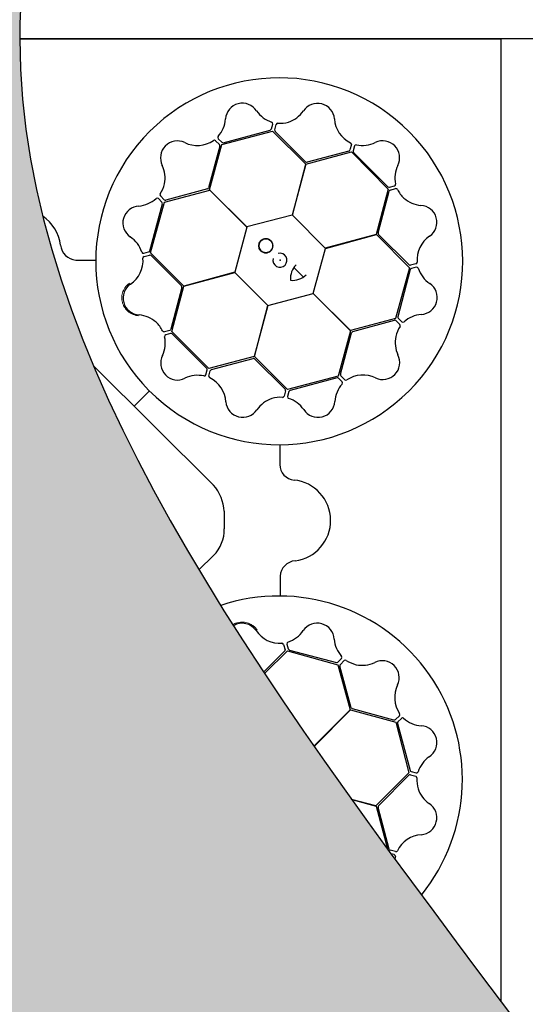
# Model space of a CAD drawing. Units: millimetres. Extents: x 1833 to 20135, y 7678 to 18012.
# Drawn here: x 6484 to 6799, y 16660 to 17274 of the extents above; entities that cross this region are included whole.
import ezdxf

# ---------------------------------------------------------------- set-up
doc = ezdxf.new("R2010")
doc.units = ezdxf.units.MM
doc.linetypes.add('HIDDEN', pattern=[0.375, 0.25, -0.125])
for name, color, linetype in [('ACO STORM-BRIXX', 7, 'Continuous'), ('Hatching', 7, 'Continuous'), ('MEBRANE LAYER', 5, 'HIDDEN')]:
    doc.layers.add(name, color=color, linetype=linetype)

msp = doc.modelspace()

# ---------------------------------------------------------------- hatches: boundary and pattern name
at = {"layer": 'Hatching'}
h = msp.add_hatch(color=8, dxfattribs=at)
h.dxf.hatch_style = 1
edge = h.paths.add_edge_path()
edge.add_spline(control_points=[(5884.25, 17861.86), (5734.25, 17661.86), (5284.25, 17061.86), (6484.25, 16261.86), (6034.25, 15661.86), (5884.25, 15461.86)], knot_values=[0, 0, 0, 0, 670.820395, 2012.461181, 2683.281576, 2683.281576, 2683.281576, 2683.281576], degree=3, periodic=0)
edge.add_line((5884.25, 15461.86), (6784.25, 15461.86))
edge.add_spline(control_points=[(6784.25, 15461.86), (6934.25, 15661.86), (7384.25, 16261.86), (6184.25, 17061.86), (6634.25, 17661.86), (6784.25, 17861.86)], knot_values=[0, 0, 0, 0, 670.820395, 2012.461181, 2683.281576, 2683.281576, 2683.281576, 2683.281576], degree=3, periodic=0)
edge.add_line((6784.25, 17861.86), (5884.25, 17861.86))

# ---------------------------------------------------------------- linework, layer by layer
at = {"layer": 'ACO STORM-BRIXX', "ltscale": 0.005}
for p, q in [((6784.25, 17261.86), (6484.25, 17261.86)), ((6484.25, 17261.86), (6784.25, 17261.86)), ((7384.25, 17261.86), (6784.25, 17261.86)), ((7384.25, 17261.86), (6784.25, 17261.86)), ((6784.25, 16661.86), (6784.25, 17261.86)), ((6784.25, 16661.86), (6784.25, 17261.86))]:
    msp.add_line(p, q, dxfattribs=at)
at = {"layer": 'ACO STORM-BRIXX'}
for p, q in [((6641.07, 17205.78), (6641.9, 17208.81)), ((6610.22, 17196.15), (6641.8, 17204.4)), ((6611.07, 17197.21), (6640.36, 17205.07)), ((6641.8, 17204.4), (6662.46, 17183.79)), ((6643.1, 17205.26), (6643.97, 17208.58)), ((6662.37, 17185.33), (6643.36, 17204.28)), ((6606.23, 17198.46), (6608.65, 17196.02)), ((6607.86, 17199.67), (6610.1, 17197.47)), ((6608.91, 17195.04), (6601.91, 17169.14)), ((6602.54, 17167.88), (6610.22, 17196.15)), ((6662.55, 17183.93), (6690.87, 17191.42)), ((6689.3, 17191.98), (6663.36, 17185.1)), ((6690.92, 17196), (6690.01, 17192.69)), ((6690.87, 17191.42), (6713.81, 17168.2)), ((6692.79, 17195.2), (6691.99, 17192.16)), ((6692.25, 17191.18), (6713.69, 17169.74)), ((6662.46, 17183.79), (6653.99, 17152.11)), ((6654.14, 17152.14), (6662.55, 17183.93)), ((6574.43, 17160.14), (6602.62, 17167.73)), ((6601.22, 17168.4), (6575.3, 17161.4)), ((6625.86, 17144.7), (6602.54, 17167.88)), ((6602.62, 17167.73), (6625.82, 17144.55)), ((6713.81, 17168.2), (6706.29, 17139.99)), ((6707.53, 17141.01), (6714.37, 17166.97)), ((6714.67, 17169.48), (6717.71, 17170.27)), ((6715.08, 17167.69), (6718.38, 17168.61)), ((6565.8, 17128.66), (6574.43, 17160.14)), ((6572.86, 17160.16), (6570.64, 17162.39)), ((6574.32, 17161.66), (6571.88, 17164.07)), ((6565.3, 17129.89), (6573.12, 17159.19)), ((6653.99, 17152.11), (6625.86, 17144.7)), ((6674.62, 17131.49), (6654.14, 17152.14)), ((6625.82, 17144.55), (6618.18, 17116.49)), ((6706.29, 17139.99), (6674.62, 17131.49)), ((6674.72, 17131.38), (6706.45, 17139.99)), ((6706.45, 17139.99), (6727.1, 17119.22)), ((6726.81, 17121.07), (6707.83, 17140.04)), ((6561.56, 17128.34), (6564.59, 17129.17)), ((6667.07, 17103.32), (6674.72, 17131.38)), ((6519.28, 17124.09), (6531.39, 17124.08)), ((6561.8, 17126.32), (6565.12, 17127.2)), ((6586.44, 17107.88), (6565.8, 17128.66)), ((6566.09, 17126.93), (6585.04, 17107.93)), ((6654.99, 17119.38), (6661.03, 17113.52)), ((6727.1, 17119.22), (6718.46, 17087.74)), ((6727.6, 17118.12), (6719.84, 17088.81)), ((6731.1, 17121.69), (6727.78, 17120.81)), ((6731.34, 17119.67), (6728.31, 17118.84)), ((6618.18, 17116.49), (6586.44, 17107.88)), ((6586.61, 17107.87), (6618.28, 17116.38)), ((6618.28, 17116.38), (6638.76, 17095.73)), ((6585.34, 17106.96), (6578.45, 17081.01)), ((6579.09, 17079.67), (6586.61, 17107.87)), ((6638.91, 17095.76), (6667.03, 17103.18)), ((6667.03, 17103.18), (6690.36, 17080)), ((6690.28, 17080.15), (6667.07, 17103.32)), ((6638.76, 17095.73), (6630.35, 17063.94)), ((6630.44, 17064.08), (6638.91, 17095.76)), ((6718.46, 17087.74), (6690.28, 17080.15)), ((6691.75, 17079.55), (6717.66, 17086.59)), ((6718.64, 17086.34), (6721.08, 17083.93)), ((6720.1, 17087.83), (6722.32, 17085.61)), ((6577.74, 17080.29), (6574.44, 17079.38)), ((6690.36, 17080), (6682.68, 17051.73)), ((6578.3, 17078.28), (6575.27, 17077.48)), ((6602.03, 17056.45), (6579.09, 17079.67)), ((6600.76, 17056.61), (6579.28, 17078.02)), ((6684.11, 17052.89), (6691.06, 17078.8)), ((6630.35, 17063.94), (6602.03, 17056.45)), ((6603.71, 17055.82), (6629.64, 17062.74)), ((6651.11, 17043.47), (6630.44, 17064.08)), ((6630.63, 17062.52), (6649.67, 17043.59)), ((6530.19, 17058.28), (6604.91, 16983.81)), ((6600.23, 17052.6), (6601.02, 17055.64)), ((6602.1, 17051.8), (6603, 17055.11)), ((6682.68, 17051.73), (6651.11, 17043.47)), ((6681.95, 17050.72), (6652.67, 17042.81)), ((6685.16, 17048.26), (6682.92, 17050.47)), ((6686.79, 17049.48), (6684.37, 17051.91)), ((6565.09, 17042.57), (6555.62, 17033.14)), ((6569.03, 17038.82), (6569.3, 17038.57)), ((6649.94, 17042.61), (6649.07, 17039.3)), ((6651.96, 17042.1), (6651.14, 17039.06)), ((6646.26, 17008.9), (6646.26, 16996.65)), ((6611.73, 16967.53), (6611.73, 16956.53)), ((6605.01, 16940.04), (6595.93, 16931)), ((6646.47, 16927.12), (6646.46, 16915.02)), ((6648.7, 16884.6), (6649.58, 16881.29)), ((6650.72, 16884.85), (6651.55, 16881.82)), ((6649.31, 16880.31), (6636.22, 16867.26)), ((6636.77, 16866.42), (6651.04, 16880.61)), ((6651.04, 16880.61), (6682.52, 16871.97)), ((6652.27, 16881.1), (6681.57, 16873.29)), ((6682.52, 16871.97), (6690.11, 16843.78)), ((6682.55, 16873.55), (6684.77, 16875.76)), ((6684.04, 16872.09), (6686.45, 16874.52)), ((6690.78, 16845.19), (6683.78, 16871.11)), ((6690.11, 16843.78), (6667.55, 16821.2)), ((6667.63, 16821.09), (6690.26, 16843.86)), ((6690.26, 16843.86), (6718.53, 16836.19)), ((6717.42, 16837.5), (6691.52, 16844.5)), ((6720.84, 16840.17), (6718.4, 16837.76)), ((6718.53, 16836.19), (6726.78, 16804.61)), ((6719.59, 16835.33), (6727.45, 16806.05)), ((6722.06, 16838.54), (6719.85, 16836.31)), ((6726.78, 16804.61), (6706.17, 16783.94)), ((6728.17, 16805.33), (6731.2, 16804.51)), ((6707.71, 16784.03), (6726.67, 16803.04)), ((6727.64, 16803.31), (6730.96, 16802.44)), ((6706.17, 16783.94), (6691.04, 16787.99)), ((6691.12, 16787.87), (6706.31, 16783.85)), ((6706.31, 16783.85), (6713.36, 16757.17)), ((6714.36, 16757.11), (6707.48, 16783.04)), ((6718.38, 16755.49), (6715.07, 16756.39)), ((6717.58, 16753.62), (6715.58, 16754.14))]:
    msp.add_line(p, q, dxfattribs=at)
msp.add_circle((6637.59, 17132.98), 4.39, dxfattribs=at)
for centre, radius, start, end in [((6645.94, 17123.35), 114.29, 227.88375, 227.70143), ((6622.99, 17211.28), 10.53, 32.80951, 175.9262), ((6669.83, 17211.19), 10.56, 4.61665, 146.71498), ((6646.98, 17227.64), 18.51, 215.15206, 251.87808), ((6645.59, 17228), 18.94, 288.83181, 324.46335), ((6594.5, 17213.22), 18.03, 317.66958, 356.20023), ((6640.8, 17209.01), 1.12, 349.84888, 67.76829), ((6645.11, 17208.09), 1.24, 93.8126, 156.82814), ((6646.26, 17228.52), 19.23, 266.3216, 286.45212), ((6697.97, 17213.1), 17.65, 183.44397, 244.51025), ((6639.75, 17206.39), 1.46, 294.71315, 335.35268), ((6644.26, 17205.05), 1.18, 169.79235, 220.56629), ((6582.53, 17187.78), 10.56, 64.64889, 206.74722), ((6594.94, 17213.11), 17.65, 243.4762, 304.54249), ((6605.5, 17197.53), 1.19, 51.59808, 117.82737), ((6608.9, 17200.4), 1.27, 147.61716, 214.89503), ((6610.91, 17198.57), 1.38, 233.58784, 276.72256), ((6689.74, 17196.17), 1.19, 351.56584, 57.79513), ((6697.85, 17213.53), 18.03, 257.63735, 296.16799), ((6710.4, 17187.88), 10.53, 332.77727, 115.89396), ((6607.84, 17195.28), 1.09, 347.29129, 42.41631), ((6688.97, 17193.02), 1.09, 287.25906, 342.38407), ((6693.36, 17192), 1.38, 173.55561, 216.69032), ((6693.94, 17194.66), 1.27, 87.58493, 154.86279), ((6663.18, 17186.6), 1.51, 237.66317, 276.91414), ((6555.87, 17175.17), 18.94, 348.86405, 24.49559), ((6736.55, 17175.28), 18.51, 155.11982, 191.84584), ((6555.75, 17176.01), 19.23, 326.35384, 346.48436), ((6600.52, 17169.73), 1.51, 297.69541, 336.94638), ((6714.53, 17170.93), 1.46, 234.68091, 275.32045), ((6715.48, 17166.58), 1.18, 109.95354, 160.72748), ((6717.33, 17171.33), 1.12, 289.81665, 7.73605), ((6718.53, 17167.38), 1.24, 33.97379, 96.98933), ((6736.77, 17176.65), 19.23, 206.48279, 226.61331), ((6556.87, 17176.2), 18.51, 275.18429, 311.91032), ((6569.92, 17161.54), 1.12, 49.88112, 127.80053), ((6572.87, 17164.81), 1.24, 153.84484, 216.86038), ((6571.67, 17159.32), 1.46, 354.74539, 35.38492), ((6575.08, 17162.56), 1.18, 229.82459, 280.59852), ((6735.99, 17176.96), 18.94, 228.993, 264.62454), ((6559.07, 17147.25), 10.53, 92.84175, 235.95844), ((6733.64, 17147.56), 10.56, 304.77784, 86.87617), ((6484.6, 17130.27), 25.31, 7.22409, 56.49691), ((6543.15, 17123.53), 18.03, 17.70182, 56.23247), ((6637.59, 17132.98), 4.39, 90, 76.63918), ((6637.59, 17132.98), 4.39, 146.30777, 146.30754), ((6709.04, 17140.95), 1.51, 177.82436, 217.07533), ((6749.43, 17124.19), 17.65, 123.60516, 184.67144), ((6519.91, 17134.31), 10.24, 184.82339, 266.50654), ((6561.45, 17129.6), 1.27, 207.6494, 274.92727), ((6564.04, 17130.43), 1.38, 293.62008, 336.75479), ((6543.46, 17123.86), 17.65, 303.50844, 4.57473), ((6562.24, 17125.22), 1.19, 111.63032, 177.85961), ((6565.35, 17126.13), 1.09, 47.32353, 102.44855), ((6646.41, 17123.97), 4.39, 166.21638, 104.64774), ((6665.53, 17112.51), 12.58, 136.45299, 184.56434), ((6727.55, 17121.88), 1.09, 227.42025, 282.54526), ((6728.87, 17117.58), 1.38, 113.7168, 156.85151), ((6730.66, 17122.79), 1.19, 291.72703, 357.95632), ((6731.45, 17118.41), 1.27, 27.74612, 95.02398), ((6749.74, 17124.51), 18.03, 197.79854, 236.32918), ((6654.38, 17123.08), 11.65, 263.16223, 315.49591), ((6559.22, 17100.46), 10.56, 124.68113, 266.77946), ((6583.83, 17107.02), 1.51, 357.72765, 36.97862), ((6733.87, 17100.77), 10.53, 272.93846, 56.05515), ((6556.82, 17071.06), 18.94, 48.89629, 84.52783), ((6717.88, 17085.43), 1.18, 49.9213, 100.69524), ((6721.29, 17088.68), 1.46, 174.8421, 215.48163), ((6736.11, 17071.82), 18.51, 95.28101, 132.00703), ((6556.03, 17071.38), 19.23, 26.38608, 46.5166), ((6574.29, 17080.61), 1.24, 213.87708, 276.89262), ((6577.34, 17081.4), 1.18, 289.85683, 340.63076), ((6737.23, 17072.01), 19.23, 146.45056, 166.58108), ((6720.09, 17083.19), 1.24, 333.94155, 36.95709), ((6723.03, 17086.46), 1.12, 229.97784, 307.89724), ((6556.43, 17072.44), 18.51, 335.21653, 11.94255), ((6575.65, 17076.43), 1.12, 109.91336, 187.83276), ((6578.44, 17076.83), 1.46, 54.77762, 95.41716), ((6692.45, 17078.22), 1.51, 117.79212, 157.0431), ((6737.11, 17072.85), 18.94, 168.96077, 204.59231), ((6582.61, 17059.88), 10.53, 152.87398, 295.99068), ((6629.82, 17061.24), 1.51, 57.75988, 97.01086), ((6710.47, 17060.2), 10.56, 244.7456, 26.84393), ((6599.65, 17055.79), 1.38, 353.65232, 36.78703), ((6604.04, 17054.78), 1.09, 107.35577, 162.48078), ((6595.2, 17034.25), 18.03, 77.73406, 116.26471), ((6599.08, 17053.13), 1.27, 267.68164, 334.9595), ((6603.27, 17051.63), 1.19, 171.66256, 237.89184), ((6595.07, 17034.68), 17.65, 3.54068, 64.60697), ((6682.11, 17049.36), 1.38, 53.68456, 96.81927), ((6685.18, 17052.65), 1.09, 167.38801, 222.51302), ((6687.52, 17050.41), 1.19, 231.69479, 297.92408), ((6698.11, 17034.85), 17.65, 63.57292, 124.6392), ((6648.77, 17042.82), 1.18, 349.88907, 40.663), ((6698.54, 17034.74), 18.03, 137.7663, 176.29694), ((6684.12, 17047.53), 1.27, 327.71388, 34.99174), ((6647.48, 17019.88), 18.94, 108.92853, 144.56007), ((6646.81, 17019.35), 19.23, 86.41832, 106.54884), ((6647.93, 17039.78), 1.24, 273.90931, 336.92486), ((6652.24, 17038.87), 1.12, 169.9456, 247.865), ((6646.09, 17020.23), 18.51, 35.24877, 71.97479), ((6653.29, 17041.49), 1.46, 114.80986, 155.4494), ((6623.21, 17036.64), 10.56, 184.71337, 326.81169), ((6670.05, 17036.63), 10.53, 212.90622, 356.02291), ((6656.22, 16996.9), 9.97, 181.44596, 264.13875), ((6584.83, 16965.83), 26.95, 3.61369, 41.84474), ((6652.65, 16961.81), 25.31, 277.22409, 84.20888), ((6588.86, 16956.23), 22.87, 314.91797, 0.75911), ((6656.69, 16926.5), 10.24, 94.82339, 176.50654), ((6645.73, 16800.46), 114.29, 320.95467, 108.49938), ((6622.84, 16887.19), 10.56, 34.68113, 120.99313), ((6669.63, 16887.34), 10.53, 2.84175, 145.95844), ((6646.24, 16902.94), 17.65, 213.50844, 274.57473), ((6645.92, 16903.25), 18.03, 287.70182, 326.23247), ((6647.6, 16884.17), 1.19, 21.63032, 87.85961), ((6651.99, 16884.95), 1.27, 117.6494, 184.92727), ((6698.58, 16889.53), 18.51, 185.18429, 221.91032), ((6648.51, 16881.05), 1.09, 317.32353, 12.44855), ((6652.82, 16882.37), 1.38, 203.62008, 246.75479), ((6681.7, 16874.74), 1.46, 264.74539, 305.38492), ((6684.94, 16871.32), 1.18, 139.82459, 190.59852), ((6683.92, 16876.48), 1.12, 319.88112, 37.80053), ((6687.19, 16873.53), 1.24, 63.84484, 126.86038), ((6698.39, 16890.65), 19.23, 236.35384, 256.48436), ((6697.55, 16890.53), 18.94, 258.86405, 294.49559), ((6710.16, 16863.87), 10.56, 334.64889, 116.74722), ((6735.49, 16851.47), 17.65, 153.4762, 214.54249), ((6692.11, 16845.89), 1.51, 207.69541, 246.94638), ((6719.91, 16840.91), 1.19, 321.59808, 27.82737), ((6717.66, 16838.57), 1.09, 257.29129, 312.41631), ((6720.96, 16835.49), 1.38, 143.58784, 186.72256), ((6722.78, 16837.5), 1.27, 57.61716, 124.89503), ((6735.6, 16851.9), 18.03, 227.66958, 266.20023), ((6733.66, 16823.41), 10.53, 302.80951, 85.9262), ((6750.02, 16799.43), 18.51, 125.15206, 161.87808), ((6728.77, 16806.66), 1.46, 204.71315, 245.35268), ((6731.39, 16805.61), 1.12, 259.84888, 337.76829), ((6727.43, 16802.15), 1.18, 79.79235, 130.56629), ((6730.47, 16801.3), 1.24, 3.8126, 66.82814), ((6750.9, 16800.15), 19.23, 176.3216, 196.45212), ((6750.38, 16800.81), 18.94, 198.83181, 234.46335), ((6708.98, 16783.23), 1.51, 147.66317, 186.91414), ((6733.58, 16776.58), 10.56, 274.61665, 56.71498), ((6735.49, 16748.43), 17.65, 93.44397, 154.51025), ((6715.4, 16757.43), 1.09, 197.25906, 252.38407), ((6718.55, 16756.66), 1.19, 261.56584, 327.79513), ((6717.04, 16752.47), 1.27, 357.58493, 64.86279), ((6735.92, 16748.56), 18.03, 167.63735, 172.84974)]:
    msp.add_arc(centre, radius, start, end, dxfattribs=at)
at = {"layer": 'ACO STORM-BRIXX', "color": 8, "linetype": 'Continuous', "lineweight": 0}
for points, knots in [([(6552.77, 17109.76), (6551.81, 17109.11), (6550.98, 17108.33), (6550.09, 17107.19), (6549.92, 17106.96), (6549.6, 17106.48), (6549.45, 17106.24), (6549.03, 17105.49), (6548.79, 17104.97), (6548.39, 17103.9), (6548.23, 17103.33), (6547.99, 17102.21), (6547.92, 17101.64), (6547.88, 17100.78), (6547.88, 17100.49), (6547.89, 17099.91), (6547.91, 17099.62), (6548, 17098.76), (6548.11, 17098.19), (6548.33, 17097.36), (6548.42, 17097.08), (6548.61, 17096.54), (6548.72, 17096.26), (6549.07, 17095.47), (6549.34, 17094.96), (6549.96, 17094), (6550.31, 17093.54), (6551.08, 17092.67), (6551.5, 17092.27), (6552.38, 17091.54), (6552.85, 17091.21), (6553.59, 17090.77), (6553.85, 17090.63), (6554.36, 17090.38), (6554.62, 17090.26), (6555.41, 17089.94), (6555.96, 17089.77), (6557.08, 17089.5), (6557.65, 17089.41), (6558.23, 17089.37)], [0, 0, 0, 0, 0.125, 0.125, 0.15625, 0.15625, 0.1875, 0.1875, 0.25, 0.25, 0.3125, 0.3125, 0.375, 0.375, 0.40625, 0.40625, 0.4375, 0.4375, 0.5, 0.5, 0.53125, 0.53125, 0.5625, 0.5625, 0.625, 0.625, 0.6875, 0.6875, 0.75, 0.75, 0.8125, 0.8125, 0.84375, 0.84375, 0.875, 0.875, 0.9375, 0.9375, 1, 1, 1, 1]), ([(6632.14, 16893.64), (6631.49, 16894.6), (6630.71, 16895.43), (6629.58, 16896.32), (6629.34, 16896.49), (6628.86, 16896.8), (6628.62, 16896.95), (6627.87, 16897.37), (6627.35, 16897.61), (6626.28, 16898.02), (6625.72, 16898.18), (6624.59, 16898.41), (6624.02, 16898.48), (6623.16, 16898.53), (6622.87, 16898.53), (6622.29, 16898.51), (6622, 16898.49), (6621.14, 16898.4), (6620.57, 16898.3), (6619.74, 16898.07), (6619.46, 16897.99), (6618.92, 16897.8), (6618.65, 16897.69), (6617.91, 16897.36), (6617.45, 16897.12), (6617.01, 16896.85)], [0, 0, 0, 0, 0.125, 0.125, 0.15625, 0.15625, 0.1875, 0.1875, 0.25, 0.25, 0.3125, 0.3125, 0.375, 0.375, 0.40625, 0.40625, 0.4375, 0.4375, 0.5, 0.5, 0.53125, 0.53125, 0.5625, 0.5625, 0.61839, 0.61839, 0.61839, 0.61839])]:
    msp.add_open_spline(points, degree=3, knots=knots, dxfattribs=at)
at = {"layer": 'ACO STORM-BRIXX'}
msp.add_point((6646.45, 17123.94), dxfattribs=at)
at = {"layer": 'MEBRANE LAYER', "color": 7, "linetype": 'Continuous'}
msp.add_spline([(6784.25, 17861.86), (6484.25, 17261.86), (7084.25, 16061.86), (6784.25, 15461.86)], degree=3, dxfattribs=at)

doc.saveas('drawing.dxf')
